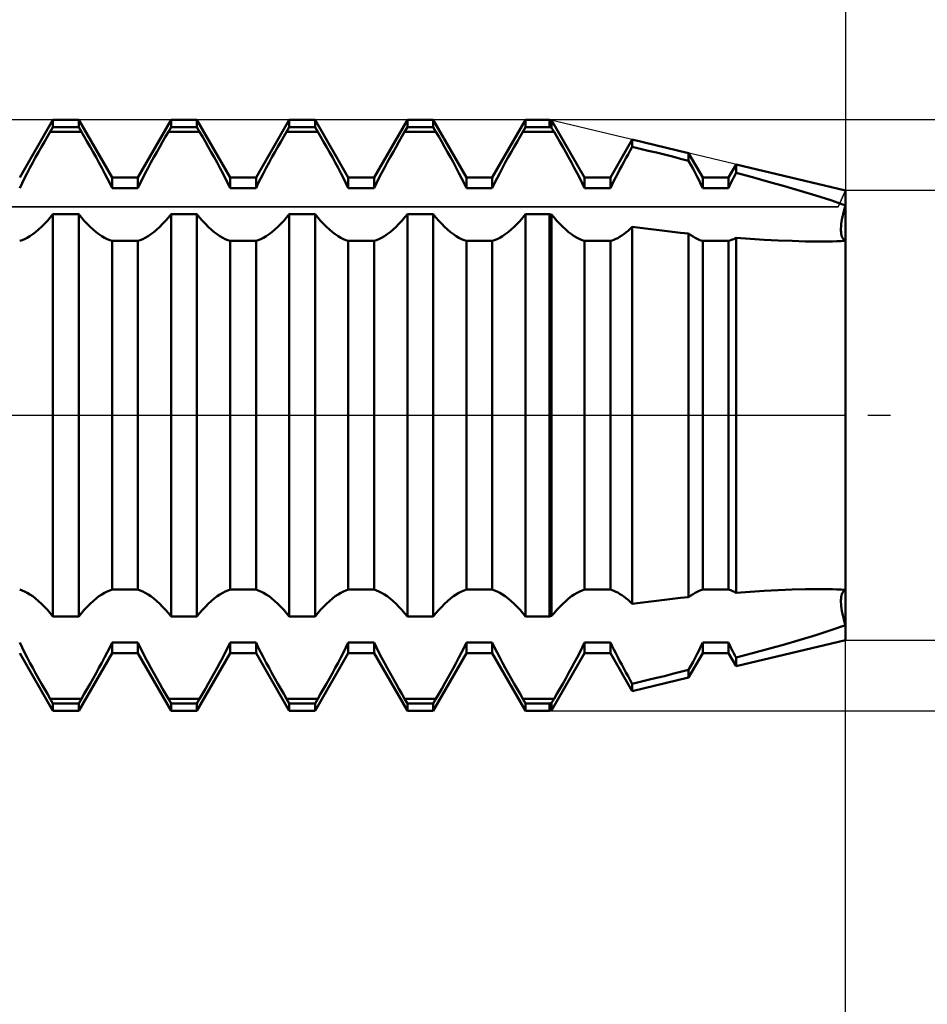
# Model space of a CAD drawing. Units: millimetres. Extents: x -27 to 114, y -36 to 46.
# Drawn here: x 71 to 81, y -6 to 4 of the extents above; entities that cross this region are included whole.
import ezdxf

# ---------------------------------------------------------------- set-up
doc = ezdxf.new("R2010")
doc.units = ezdxf.units.MM
doc.header["$LTSCALE"] = 4.9
doc.linetypes.add('LONGDASH_DASH', pattern=[0.85, 0.4, -0.2, 0.05, -0.2])
for name, color, linetype in [('1', 4, 'CONTINUOUS'), ('2', 7, 'CONTINUOUS'), ('4', 2, 'LONGDASH_DASH'), ('CUT', 1, 'CONTINUOUS'), ('NOCUT', 7, 'CONTINUOUS'), ('SK2', 7, 'CONTINUOUS'), ('SK4', 2, 'LONGDASH_DASH')]:
    doc.layers.add(name, color=color, linetype=linetype)

msp = doc.modelspace()

# ---------------------------------------------------------------- linework, layer by layer
at = {"layer": '1', "color": 4, "linetype": 'CONTINUOUS', "lineweight": 50}
for p, q in [((71.124, 2.555), (71.481, 3.175)), ((71.481, 3.175), (71.759, 3.175)), ((71.481, 3.095), (71.481, 3.175)), ((72.116, 2.555), (71.759, 3.175)), ((71.759, 3.095), (71.759, 3.175)), ((72.394, 2.555), (72.751, 3.175)), ((72.751, 3.175), (73.029, 3.175)), ((72.751, 3.095), (72.751, 3.175)), ((73.386, 2.555), (73.029, 3.175)), ((73.029, 3.095), (73.029, 3.175)), ((73.664, 2.555), (74.021, 3.175)), ((74.021, 3.175), (74.299, 3.175)), ((74.021, 3.095), (74.021, 3.175)), ((74.656, 2.555), (74.299, 3.175)), ((74.299, 3.095), (74.299, 3.175)), ((74.934, 2.555), (75.291, 3.175)), ((75.291, 3.175), (75.569, 3.175)), ((75.291, 3.095), (75.291, 3.175)), ((75.926, 2.555), (75.569, 3.175)), ((75.569, 3.095), (75.569, 3.175)), ((76.204, 2.555), (76.561, 3.175)), ((76.561, 3.175), (76.82, 3.175)), ((76.561, 3.095), (76.561, 3.175)), ((76.841, 3.17), (76.82, 3.175)), ((76.82, 3.095), (76.82, 3.175)), ((71.452, 3.046), (71.481, 3.095)), ((71.481, 3.095), (71.759, 3.095)), ((71.788, 3.046), (71.759, 3.095)), ((72.722, 3.046), (72.751, 3.095)), ((72.751, 3.095), (73.029, 3.095)), ((73.058, 3.046), (73.029, 3.095)), ((73.992, 3.046), (74.021, 3.095)), ((74.021, 3.095), (74.299, 3.095)), ((74.328, 3.046), (74.299, 3.095)), ((75.262, 3.046), (75.291, 3.095)), ((75.291, 3.095), (75.569, 3.095)), ((75.598, 3.046), (75.569, 3.095)), ((76.532, 3.046), (76.561, 3.095)), ((76.561, 3.095), (76.82, 3.095)), ((76.841, 3.09), (76.82, 3.095)), ((77.196, 2.555), (76.841, 3.17)), ((76.841, 3.09), (76.841, 3.17)), ((76.868, 3.046), (76.841, 3.09)), ((71.39, 2.94), (71.422, 2.994)), ((71.422, 2.994), (71.452, 3.046)), ((71.452, 3.046), (71.788, 3.046)), ((71.818, 2.994), (71.788, 3.046)), ((71.85, 2.94), (71.818, 2.994)), ((72.66, 2.94), (72.692, 2.994)), ((72.692, 2.994), (72.722, 3.046)), ((72.722, 3.046), (73.058, 3.046)), ((73.088, 2.994), (73.058, 3.046)), ((73.12, 2.94), (73.088, 2.994)), ((73.93, 2.94), (73.962, 2.994)), ((73.962, 2.994), (73.992, 3.046)), ((73.992, 3.046), (74.328, 3.046)), ((74.358, 2.994), (74.328, 3.046)), ((74.39, 2.94), (74.358, 2.994)), ((75.2, 2.94), (75.232, 2.994)), ((75.232, 2.994), (75.262, 3.046)), ((75.262, 3.046), (75.598, 3.046)), ((75.628, 2.994), (75.598, 3.046)), ((75.66, 2.94), (75.628, 2.994)), ((76.47, 2.94), (76.502, 2.994)), ((76.502, 2.994), (76.532, 3.046)), ((76.532, 3.046), (76.868, 3.046)), ((76.898, 2.994), (76.868, 3.046)), ((76.93, 2.94), (76.898, 2.994)), ((77.474, 2.555), (77.709, 2.963)), ((78.315, 2.818), (77.709, 2.963)), ((77.709, 2.885), (77.709, 2.963)), ((71.327, 2.829), (71.359, 2.885)), ((71.359, 2.885), (71.39, 2.94)), ((71.881, 2.885), (71.85, 2.94)), ((71.913, 2.829), (71.881, 2.885)), ((72.597, 2.829), (72.629, 2.885)), ((72.629, 2.885), (72.66, 2.94)), ((73.151, 2.885), (73.12, 2.94)), ((73.183, 2.829), (73.151, 2.885)), ((73.867, 2.829), (73.899, 2.885)), ((73.899, 2.885), (73.93, 2.94)), ((74.421, 2.885), (74.39, 2.94)), ((74.453, 2.829), (74.421, 2.885)), ((75.137, 2.829), (75.169, 2.885)), ((75.169, 2.885), (75.2, 2.94)), ((75.691, 2.885), (75.66, 2.94)), ((75.723, 2.829), (75.691, 2.885)), ((76.407, 2.829), (76.439, 2.885)), ((76.439, 2.885), (76.47, 2.94)), ((76.961, 2.885), (76.93, 2.94)), ((76.993, 2.829), (76.961, 2.885)), ((77.686, 2.844), (77.709, 2.885)), ((77.795, 2.864), (77.709, 2.885)), ((77.881, 2.843), (77.795, 2.864)), ((71.264, 2.715), (71.295, 2.772)), ((71.295, 2.772), (71.327, 2.829)), ((71.945, 2.772), (71.913, 2.829)), ((71.976, 2.715), (71.945, 2.772)), ((72.534, 2.715), (72.565, 2.772)), ((72.565, 2.772), (72.597, 2.829)), ((73.215, 2.772), (73.183, 2.829)), ((73.246, 2.715), (73.215, 2.772)), ((73.804, 2.715), (73.835, 2.772)), ((73.835, 2.772), (73.867, 2.829)), ((74.485, 2.772), (74.453, 2.829)), ((74.516, 2.715), (74.485, 2.772)), ((75.074, 2.715), (75.105, 2.772)), ((75.105, 2.772), (75.137, 2.829)), ((75.755, 2.772), (75.723, 2.829)), ((75.786, 2.715), (75.755, 2.772)), ((76.344, 2.715), (76.375, 2.772)), ((76.375, 2.772), (76.407, 2.829)), ((77.025, 2.772), (76.993, 2.829)), ((77.056, 2.715), (77.025, 2.772)), ((77.617, 2.721), (77.64, 2.762)), ((77.64, 2.762), (77.663, 2.803)), ((77.663, 2.803), (77.686, 2.844)), ((77.968, 2.822), (77.881, 2.843)), ((78.054, 2.801), (77.968, 2.822)), ((78.141, 2.779), (78.054, 2.801)), ((78.228, 2.757), (78.141, 2.779)), ((78.315, 2.735), (78.228, 2.757)), ((78.466, 2.555), (78.315, 2.818)), ((78.315, 2.735), (78.315, 2.818)), ((71.204, 2.603), (71.234, 2.659)), ((71.234, 2.659), (71.264, 2.715)), ((72.006, 2.659), (71.976, 2.715)), ((72.036, 2.603), (72.006, 2.659)), ((72.474, 2.603), (72.504, 2.659)), ((72.504, 2.659), (72.534, 2.715)), ((73.276, 2.659), (73.246, 2.715)), ((73.306, 2.603), (73.276, 2.659)), ((73.744, 2.603), (73.774, 2.659)), ((73.774, 2.659), (73.804, 2.715)), ((74.546, 2.659), (74.516, 2.715)), ((74.576, 2.603), (74.546, 2.659)), ((75.014, 2.603), (75.044, 2.659)), ((75.044, 2.659), (75.074, 2.715)), ((75.816, 2.659), (75.786, 2.715)), ((75.846, 2.603), (75.816, 2.659)), ((76.284, 2.603), (76.314, 2.659)), ((76.314, 2.659), (76.344, 2.715)), ((77.086, 2.659), (77.056, 2.715)), ((77.116, 2.603), (77.086, 2.659)), ((77.573, 2.638), (77.595, 2.679)), ((77.595, 2.679), (77.617, 2.721)), ((78.338, 2.692), (78.315, 2.735)), ((78.362, 2.649), (78.338, 2.692)), ((78.384, 2.606), (78.362, 2.649)), ((78.744, 2.555), (78.825, 2.696)), ((80, 2.415), (78.825, 2.696)), ((78.825, 2.604), (78.825, 2.696)), ((71.149, 2.494), (71.176, 2.547)), ((71.176, 2.547), (71.204, 2.603)), ((72.064, 2.547), (72.036, 2.603)), ((72.091, 2.494), (72.064, 2.547)), ((72.116, 2.555), (72.394, 2.555)), ((72.116, 2.441), (72.116, 2.555)), ((72.394, 2.441), (72.394, 2.555)), ((72.419, 2.494), (72.446, 2.547)), ((72.446, 2.547), (72.474, 2.603)), ((73.334, 2.547), (73.306, 2.603)), ((73.361, 2.494), (73.334, 2.547)), ((73.386, 2.555), (73.664, 2.555)), ((73.386, 2.441), (73.386, 2.555)), ((73.664, 2.441), (73.664, 2.555)), ((73.689, 2.494), (73.716, 2.547)), ((73.716, 2.547), (73.744, 2.603)), ((74.604, 2.547), (74.576, 2.603)), ((74.631, 2.494), (74.604, 2.547)), ((74.656, 2.555), (74.934, 2.555)), ((74.656, 2.441), (74.656, 2.555)), ((74.934, 2.441), (74.934, 2.555)), ((74.959, 2.494), (74.986, 2.547)), ((74.986, 2.547), (75.014, 2.603)), ((75.874, 2.547), (75.846, 2.603)), ((75.901, 2.494), (75.874, 2.547)), ((75.926, 2.555), (76.204, 2.555)), ((75.926, 2.441), (75.926, 2.555)), ((76.204, 2.441), (76.204, 2.555)), ((76.229, 2.494), (76.256, 2.547)), ((76.256, 2.547), (76.284, 2.603)), ((77.144, 2.547), (77.116, 2.603)), ((77.171, 2.494), (77.144, 2.547)), ((77.196, 2.555), (77.474, 2.555)), ((77.196, 2.441), (77.196, 2.555)), ((77.474, 2.441), (77.474, 2.555)), ((77.511, 2.518), (77.531, 2.557)), ((77.531, 2.557), (77.552, 2.598)), ((77.552, 2.598), (77.573, 2.638)), ((78.406, 2.563), (78.384, 2.606)), ((78.427, 2.522), (78.406, 2.563)), ((78.466, 2.555), (78.744, 2.555)), ((78.466, 2.441), (78.466, 2.555)), ((78.744, 2.441), (78.744, 2.555)), ((78.788, 2.533), (78.8, 2.556)), ((78.8, 2.556), (78.812, 2.58)), ((78.812, 2.58), (78.825, 2.604)), ((79, 2.557), (78.825, 2.604)), ((79.173, 2.51), (79, 2.557)), ((71.124, 2.441), (71.149, 2.494)), ((72.116, 2.441), (72.091, 2.494)), ((72.116, 2.441), (72.394, 2.441)), ((72.394, 2.441), (72.419, 2.494)), ((73.386, 2.441), (73.361, 2.494)), ((73.386, 2.441), (73.664, 2.441)), ((73.664, 2.441), (73.689, 2.494)), ((74.656, 2.441), (74.631, 2.494)), ((74.656, 2.441), (74.934, 2.441)), ((74.934, 2.441), (74.959, 2.494)), ((75.926, 2.441), (75.901, 2.494)), ((75.926, 2.441), (76.204, 2.441)), ((76.204, 2.441), (76.229, 2.494)), ((77.196, 2.441), (77.171, 2.494)), ((77.196, 2.441), (77.474, 2.441)), ((77.474, 2.441), (77.492, 2.479)), ((77.492, 2.479), (77.511, 2.518)), ((78.447, 2.481), (78.427, 2.522)), ((78.466, 2.441), (78.447, 2.481)), ((78.466, 2.441), (78.744, 2.441)), ((78.744, 2.441), (78.754, 2.464)), ((78.754, 2.464), (78.765, 2.486)), ((78.765, 2.486), (78.777, 2.509)), ((78.777, 2.509), (78.788, 2.533)), ((79.346, 2.461), (79.173, 2.51)), ((79.515, 2.412), (79.346, 2.461)), ((79.681, 2.361), (79.515, 2.412)), ((79.843, 2.31), (79.681, 2.361)), ((80, -2.415), (80, 2.415)), ((80, 2.256), (79.843, 2.31)), ((79.982, 2.192), (79.991, 2.223)), ((79.982, 2.192), (79.991, 2.223)), ((79.991, 2.223), (80, 2.256)), ((79.991, 2.223), (80, 2.256)), ((71.422, 2.09), (71.452, 2.125)), ((71.452, 2.125), (71.481, 2.16)), ((71.481, 2.16), (71.759, 2.16)), ((71.481, -2.16), (71.481, 2.16)), ((71.788, 2.125), (71.759, 2.16)), ((71.759, -2.16), (71.759, 2.16)), ((71.818, 2.09), (71.788, 2.125)), ((72.692, 2.09), (72.722, 2.125)), ((72.722, 2.125), (72.751, 2.16)), ((72.751, 2.16), (73.029, 2.16)), ((72.751, -2.16), (72.751, 2.16)), ((73.058, 2.125), (73.029, 2.16)), ((73.029, -2.16), (73.029, 2.16)), ((73.088, 2.09), (73.058, 2.125)), ((73.962, 2.09), (73.992, 2.125)), ((73.992, 2.125), (74.021, 2.16)), ((74.021, 2.16), (74.299, 2.16)), ((74.021, -2.16), (74.021, 2.16)), ((74.328, 2.125), (74.299, 2.16)), ((74.299, -2.16), (74.299, 2.16)), ((74.358, 2.09), (74.328, 2.125)), ((75.232, 2.09), (75.262, 2.125)), ((75.262, 2.125), (75.291, 2.16)), ((75.291, 2.16), (75.569, 2.16)), ((75.291, -2.16), (75.291, 2.16)), ((75.598, 2.125), (75.569, 2.16)), ((75.569, -2.16), (75.569, 2.16)), ((75.628, 2.09), (75.598, 2.125)), ((76.502, 2.09), (76.532, 2.125)), ((76.532, 2.125), (76.561, 2.16)), ((76.561, 2.16), (76.82, 2.16)), ((76.561, -2.16), (76.561, 2.16)), ((76.841, 2.156), (76.82, 2.16)), ((76.82, -2.16), (76.82, 2.16)), ((76.868, 2.125), (76.841, 2.156)), ((76.841, -2.156), (76.841, 2.156)), ((76.898, 2.09), (76.868, 2.125)), ((79.963, 2.104), (79.968, 2.132)), ((79.963, 2.104), (79.968, 2.132)), ((79.968, 2.132), (79.975, 2.161)), ((79.968, 2.132), (79.975, 2.161)), ((79.975, 2.161), (79.982, 2.192)), ((79.975, 2.161), (79.982, 2.192)), ((71.327, 1.996), (71.359, 2.025)), ((71.359, 2.025), (71.39, 2.057)), ((71.39, 2.057), (71.422, 2.09)), ((71.85, 2.057), (71.818, 2.09)), ((71.881, 2.025), (71.85, 2.057)), ((71.913, 1.996), (71.881, 2.025)), ((72.597, 1.996), (72.629, 2.025)), ((72.629, 2.025), (72.66, 2.057)), ((72.66, 2.057), (72.692, 2.09)), ((73.12, 2.057), (73.088, 2.09)), ((73.151, 2.025), (73.12, 2.057)), ((73.183, 1.996), (73.151, 2.025)), ((73.867, 1.996), (73.899, 2.025)), ((73.899, 2.025), (73.93, 2.057)), ((73.93, 2.057), (73.962, 2.09)), ((74.39, 2.057), (74.358, 2.09)), ((74.421, 2.025), (74.39, 2.057)), ((74.453, 1.996), (74.421, 2.025)), ((75.137, 1.996), (75.169, 2.025)), ((75.169, 2.025), (75.2, 2.057)), ((75.2, 2.057), (75.232, 2.09)), ((75.66, 2.057), (75.628, 2.09)), ((75.691, 2.025), (75.66, 2.057)), ((75.723, 1.996), (75.691, 2.025)), ((76.407, 1.996), (76.439, 2.025)), ((76.439, 2.025), (76.47, 2.057)), ((76.47, 2.057), (76.502, 2.09)), ((76.93, 2.057), (76.898, 2.09)), ((76.961, 2.025), (76.93, 2.057)), ((76.993, 1.996), (76.961, 2.025)), ((77.686, 2.004), (77.709, 2.025)), ((77.795, 2.014), (77.709, 2.025)), ((77.709, -2.025), (77.709, 2.025)), ((77.881, 2.003), (77.795, 2.014)), ((79.952, 2.007), (79.953, 2.029)), ((79.952, 2.007), (79.953, 2.029)), ((79.953, 2.029), (79.955, 2.052)), ((79.953, 2.029), (79.955, 2.052)), ((79.955, 2.052), (79.958, 2.077)), ((79.955, 2.052), (79.958, 2.077)), ((79.958, 2.077), (79.963, 2.104)), ((79.958, 2.077), (79.963, 2.104)), ((71.176, 1.892), (71.204, 1.907)), ((71.204, 1.907), (71.234, 1.924)), ((71.234, 1.924), (71.264, 1.945)), ((71.264, 1.945), (71.295, 1.969)), ((71.295, 1.969), (71.327, 1.996)), ((71.945, 1.969), (71.913, 1.996)), ((71.976, 1.945), (71.945, 1.969)), ((72.006, 1.924), (71.976, 1.945)), ((72.036, 1.907), (72.006, 1.924)), ((72.064, 1.892), (72.036, 1.907)), ((72.446, 1.892), (72.474, 1.907)), ((72.474, 1.907), (72.504, 1.924)), ((72.504, 1.924), (72.534, 1.945)), ((72.534, 1.945), (72.565, 1.969)), ((72.565, 1.969), (72.597, 1.996)), ((73.215, 1.969), (73.183, 1.996)), ((73.246, 1.945), (73.215, 1.969)), ((73.276, 1.924), (73.246, 1.945)), ((73.306, 1.907), (73.276, 1.924)), ((73.334, 1.892), (73.306, 1.907)), ((73.716, 1.892), (73.744, 1.907)), ((73.744, 1.907), (73.774, 1.924)), ((73.774, 1.924), (73.804, 1.945)), ((73.804, 1.945), (73.835, 1.969)), ((73.835, 1.969), (73.867, 1.996)), ((74.485, 1.969), (74.453, 1.996)), ((74.516, 1.945), (74.485, 1.969)), ((74.546, 1.924), (74.516, 1.945)), ((74.576, 1.907), (74.546, 1.924)), ((74.604, 1.892), (74.576, 1.907)), ((74.986, 1.892), (75.014, 1.907)), ((75.014, 1.907), (75.044, 1.924)), ((75.044, 1.924), (75.074, 1.945)), ((75.074, 1.945), (75.105, 1.969)), ((75.105, 1.969), (75.137, 1.996)), ((75.755, 1.969), (75.723, 1.996)), ((75.786, 1.945), (75.755, 1.969)), ((75.816, 1.924), (75.786, 1.945)), ((75.846, 1.907), (75.816, 1.924)), ((75.874, 1.892), (75.846, 1.907)), ((76.256, 1.892), (76.284, 1.907)), ((76.284, 1.907), (76.314, 1.924)), ((76.314, 1.924), (76.344, 1.945)), ((76.344, 1.945), (76.375, 1.969)), ((76.375, 1.969), (76.407, 1.996)), ((77.025, 1.969), (76.993, 1.996)), ((77.056, 1.945), (77.025, 1.969)), ((77.086, 1.924), (77.056, 1.945)), ((77.116, 1.907), (77.086, 1.924)), ((77.144, 1.892), (77.116, 1.907)), ((77.531, 1.895), (77.552, 1.905)), ((77.552, 1.905), (77.573, 1.917)), ((77.573, 1.917), (77.595, 1.931)), ((77.595, 1.931), (77.617, 1.947)), ((77.617, 1.947), (77.64, 1.964)), ((77.64, 1.964), (77.663, 1.983)), ((77.663, 1.983), (77.686, 2.004)), ((77.968, 1.992), (77.881, 2.003)), ((78.054, 1.982), (77.968, 1.992)), ((78.141, 1.972), (78.054, 1.982)), ((78.228, 1.962), (78.141, 1.972)), ((78.315, 1.953), (78.228, 1.962)), ((78.338, 1.936), (78.315, 1.953)), ((78.315, -1.953), (78.315, 1.953)), ((78.362, 1.921), (78.338, 1.936)), ((78.384, 1.907), (78.362, 1.921)), ((78.406, 1.896), (78.384, 1.907)), ((78.812, 1.9), (78.825, 1.907)), ((78.977, 1.896), (78.825, 1.907)), ((78.825, -1.907), (78.825, 1.907)), ((79.952, 1.987), (79.952, 2.007)), ((79.952, 1.987), (79.952, 2.007)), ((79.953, 1.969), (79.952, 1.987)), ((79.953, 1.969), (79.952, 1.987)), ((79.955, 1.951), (79.953, 1.969)), ((79.955, 1.951), (79.953, 1.969)), ((79.958, 1.935), (79.955, 1.951)), ((79.958, 1.935), (79.955, 1.951)), ((79.963, 1.921), (79.958, 1.935)), ((79.963, 1.921), (79.958, 1.935)), ((79.968, 1.908), (79.963, 1.921)), ((79.968, 1.908), (79.963, 1.921)), ((79.975, 1.897), (79.968, 1.908)), ((79.975, 1.897), (79.968, 1.908)), ((71.124, 1.873), (71.149, 1.881)), ((71.149, 1.881), (71.176, 1.892)), ((72.091, 1.881), (72.064, 1.892)), ((72.116, 1.873), (72.091, 1.881)), ((72.116, 1.873), (72.394, 1.873)), ((72.116, -1.873), (72.116, 1.873)), ((72.394, 1.873), (72.419, 1.881)), ((72.394, -1.873), (72.394, 1.873)), ((72.419, 1.881), (72.446, 1.892)), ((73.361, 1.881), (73.334, 1.892)), ((73.386, 1.873), (73.361, 1.881)), ((73.386, 1.873), (73.664, 1.873)), ((73.386, -1.873), (73.386, 1.873)), ((73.664, 1.873), (73.689, 1.881)), ((73.664, -1.873), (73.664, 1.873)), ((73.689, 1.881), (73.716, 1.892)), ((74.631, 1.881), (74.604, 1.892)), ((74.656, 1.873), (74.631, 1.881)), ((74.656, 1.873), (74.934, 1.873)), ((74.656, -1.873), (74.656, 1.873)), ((74.934, 1.873), (74.959, 1.881)), ((74.934, -1.873), (74.934, 1.873)), ((74.959, 1.881), (74.986, 1.892)), ((75.901, 1.881), (75.874, 1.892)), ((75.926, 1.873), (75.901, 1.881)), ((75.926, 1.873), (76.204, 1.873)), ((75.926, -1.873), (75.926, 1.873)), ((76.204, 1.873), (76.229, 1.881)), ((76.204, -1.873), (76.204, 1.873)), ((76.229, 1.881), (76.256, 1.892)), ((77.171, 1.881), (77.144, 1.892)), ((77.196, 1.873), (77.171, 1.881)), ((77.196, 1.873), (77.474, 1.873)), ((77.196, -1.873), (77.196, 1.873)), ((77.474, 1.873), (77.492, 1.879)), ((77.474, -1.873), (77.474, 1.873)), ((77.492, 1.879), (77.511, 1.886)), ((77.511, 1.886), (77.531, 1.895)), ((78.427, 1.887), (78.406, 1.896)), ((78.447, 1.879), (78.427, 1.887)), ((78.466, 1.873), (78.447, 1.879)), ((78.466, 1.873), (78.744, 1.873)), ((78.466, -1.873), (78.466, 1.873)), ((78.744, 1.873), (78.754, 1.876)), ((78.744, -1.873), (78.744, 1.873)), ((78.754, 1.876), (78.765, 1.88)), ((78.765, 1.88), (78.777, 1.884)), ((78.777, 1.884), (78.788, 1.889)), ((78.788, 1.889), (78.8, 1.894)), ((78.8, 1.894), (78.812, 1.9)), ((79.128, 1.886), (78.977, 1.896)), ((79.278, 1.879), (79.128, 1.886)), ((79.426, 1.873), (79.278, 1.879)), ((79.572, 1.869), (79.426, 1.873)), ((79.716, 1.868), (79.572, 1.869)), ((79.716, 1.868), (79.764, 1.868)), ((79.764, 1.868), (79.812, 1.869)), ((79.812, 1.869), (79.86, 1.869)), ((79.86, 1.869), (79.907, 1.871)), ((79.907, 1.871), (79.954, 1.872)), ((79.954, 1.872), (80, 1.874)), ((79.982, 1.888), (79.975, 1.897)), ((79.982, 1.888), (79.975, 1.897)), ((79.991, 1.88), (79.982, 1.888)), ((79.991, 1.88), (79.982, 1.888)), ((80, 1.875), (79.991, 1.88)), ((80, 1.875), (79.991, 1.88)), ((80, -0.381), (80, -0.381)), ((80, -0.381), (80, -0.381)), ((71.149, -1.881), (71.124, -1.873)), ((71.176, -1.892), (71.149, -1.881)), ((71.204, -1.907), (71.176, -1.892)), ((72.036, -1.907), (72.064, -1.892)), ((72.064, -1.892), (72.091, -1.881)), ((72.091, -1.881), (72.116, -1.873)), ((72.116, -1.873), (72.394, -1.873)), ((72.419, -1.881), (72.394, -1.873)), ((72.446, -1.892), (72.419, -1.881)), ((72.474, -1.907), (72.446, -1.892)), ((73.306, -1.907), (73.334, -1.892)), ((73.334, -1.892), (73.361, -1.881)), ((73.361, -1.881), (73.386, -1.873)), ((73.386, -1.873), (73.664, -1.873)), ((73.689, -1.881), (73.664, -1.873)), ((73.716, -1.892), (73.689, -1.881)), ((73.744, -1.907), (73.716, -1.892)), ((74.576, -1.907), (74.604, -1.892)), ((74.604, -1.892), (74.631, -1.881)), ((74.631, -1.881), (74.656, -1.873)), ((74.656, -1.873), (74.934, -1.873)), ((74.959, -1.881), (74.934, -1.873)), ((74.986, -1.892), (74.959, -1.881)), ((75.014, -1.907), (74.986, -1.892)), ((75.846, -1.907), (75.874, -1.892)), ((75.874, -1.892), (75.901, -1.881)), ((75.901, -1.881), (75.926, -1.873)), ((75.926, -1.873), (76.204, -1.873)), ((76.229, -1.881), (76.204, -1.873)), ((76.256, -1.892), (76.229, -1.881)), ((76.284, -1.907), (76.256, -1.892)), ((77.116, -1.907), (77.144, -1.892)), ((77.144, -1.892), (77.171, -1.881)), ((77.171, -1.881), (77.196, -1.873)), ((77.196, -1.873), (77.474, -1.873)), ((77.492, -1.879), (77.474, -1.873)), ((77.511, -1.886), (77.492, -1.879)), ((77.531, -1.895), (77.511, -1.886)), ((77.552, -1.905), (77.531, -1.895)), ((78.384, -1.907), (78.406, -1.896)), ((78.406, -1.896), (78.427, -1.887)), ((78.427, -1.887), (78.447, -1.879)), ((78.447, -1.879), (78.466, -1.873)), ((78.466, -1.873), (78.744, -1.873)), ((78.754, -1.876), (78.744, -1.873)), ((78.765, -1.88), (78.754, -1.876)), ((78.777, -1.884), (78.765, -1.88)), ((78.788, -1.889), (78.777, -1.884)), ((78.8, -1.894), (78.788, -1.889)), ((78.812, -1.9), (78.8, -1.894)), ((78.825, -1.907), (78.812, -1.9)), ((78.825, -1.907), (78.977, -1.896)), ((78.977, -1.896), (79.128, -1.886)), ((79.128, -1.886), (79.278, -1.879)), ((79.278, -1.879), (79.426, -1.873)), ((79.426, -1.873), (79.572, -1.869)), ((79.572, -1.869), (79.716, -1.868)), ((79.764, -1.868), (79.716, -1.868)), ((79.812, -1.869), (79.764, -1.868)), ((79.86, -1.869), (79.812, -1.869)), ((79.907, -1.871), (79.86, -1.869)), ((79.954, -1.872), (79.907, -1.871)), ((80, -1.874), (79.954, -1.872)), ((79.968, -1.908), (79.975, -1.897)), ((79.968, -1.908), (79.975, -1.897)), ((79.975, -1.897), (79.982, -1.888)), ((79.975, -1.897), (79.982, -1.888)), ((79.982, -1.888), (79.991, -1.88)), ((79.982, -1.888), (79.991, -1.88)), ((79.991, -1.88), (80, -1.875)), ((79.991, -1.88), (80, -1.875)), ((71.234, -1.924), (71.204, -1.907)), ((71.264, -1.945), (71.234, -1.924)), ((71.295, -1.969), (71.264, -1.945)), ((71.327, -1.996), (71.295, -1.969)), ((71.359, -2.025), (71.327, -1.996)), ((71.881, -2.025), (71.913, -1.996)), ((71.913, -1.996), (71.945, -1.969)), ((71.945, -1.969), (71.976, -1.945)), ((71.976, -1.945), (72.006, -1.924)), ((72.006, -1.924), (72.036, -1.907)), ((72.504, -1.924), (72.474, -1.907)), ((72.534, -1.945), (72.504, -1.924)), ((72.565, -1.969), (72.534, -1.945)), ((72.597, -1.996), (72.565, -1.969)), ((72.629, -2.025), (72.597, -1.996)), ((73.151, -2.025), (73.183, -1.996)), ((73.183, -1.996), (73.215, -1.969)), ((73.215, -1.969), (73.246, -1.945)), ((73.246, -1.945), (73.276, -1.924)), ((73.276, -1.924), (73.306, -1.907)), ((73.774, -1.924), (73.744, -1.907)), ((73.804, -1.945), (73.774, -1.924)), ((73.835, -1.969), (73.804, -1.945)), ((73.867, -1.996), (73.835, -1.969)), ((73.899, -2.025), (73.867, -1.996)), ((74.421, -2.025), (74.453, -1.996)), ((74.453, -1.996), (74.485, -1.969)), ((74.485, -1.969), (74.516, -1.945)), ((74.516, -1.945), (74.546, -1.924)), ((74.546, -1.924), (74.576, -1.907)), ((75.044, -1.924), (75.014, -1.907)), ((75.074, -1.945), (75.044, -1.924)), ((75.105, -1.969), (75.074, -1.945)), ((75.137, -1.996), (75.105, -1.969)), ((75.169, -2.025), (75.137, -1.996)), ((75.691, -2.025), (75.723, -1.996)), ((75.723, -1.996), (75.755, -1.969)), ((75.755, -1.969), (75.786, -1.945)), ((75.786, -1.945), (75.816, -1.924)), ((75.816, -1.924), (75.846, -1.907)), ((76.314, -1.924), (76.284, -1.907)), ((76.344, -1.945), (76.314, -1.924)), ((76.375, -1.969), (76.344, -1.945)), ((76.407, -1.996), (76.375, -1.969)), ((76.439, -2.025), (76.407, -1.996)), ((76.961, -2.025), (76.993, -1.996)), ((76.993, -1.996), (77.025, -1.969)), ((77.025, -1.969), (77.056, -1.945)), ((77.056, -1.945), (77.086, -1.924)), ((77.086, -1.924), (77.116, -1.907)), ((77.573, -1.917), (77.552, -1.905)), ((77.595, -1.931), (77.573, -1.917)), ((77.617, -1.947), (77.595, -1.931)), ((77.64, -1.964), (77.617, -1.947)), ((77.663, -1.983), (77.64, -1.964)), ((77.686, -2.004), (77.663, -1.983)), ((77.709, -2.025), (77.686, -2.004)), ((77.795, -2.014), (77.881, -2.003)), ((77.881, -2.003), (77.968, -1.992)), ((77.968, -1.992), (78.054, -1.982)), ((78.054, -1.982), (78.141, -1.972)), ((78.141, -1.972), (78.228, -1.962)), ((78.228, -1.962), (78.315, -1.953)), ((78.315, -1.953), (78.338, -1.936)), ((78.338, -1.936), (78.362, -1.921)), ((78.362, -1.921), (78.384, -1.907)), ((79.952, -1.987), (79.953, -1.969)), ((79.952, -1.987), (79.953, -1.969)), ((79.952, -2.007), (79.952, -1.987)), ((79.953, -2.029), (79.952, -2.007)), ((79.953, -2.029), (79.952, -2.007)), ((79.953, -1.969), (79.955, -1.951)), ((79.953, -1.969), (79.955, -1.951)), ((79.955, -1.951), (79.958, -1.935)), ((79.955, -1.951), (79.958, -1.935)), ((79.958, -1.935), (79.963, -1.921)), ((79.958, -1.935), (79.963, -1.921)), ((79.963, -1.921), (79.968, -1.908)), ((79.963, -1.921), (79.968, -1.908)), ((71.39, -2.057), (71.359, -2.025)), ((71.422, -2.09), (71.39, -2.057)), ((71.452, -2.125), (71.422, -2.09)), ((71.788, -2.125), (71.818, -2.09)), ((71.818, -2.09), (71.85, -2.057)), ((71.85, -2.057), (71.881, -2.025)), ((72.66, -2.057), (72.629, -2.025)), ((72.692, -2.09), (72.66, -2.057)), ((72.722, -2.125), (72.692, -2.09)), ((73.058, -2.125), (73.088, -2.09)), ((73.088, -2.09), (73.12, -2.057)), ((73.12, -2.057), (73.151, -2.025)), ((73.93, -2.057), (73.899, -2.025)), ((73.962, -2.09), (73.93, -2.057)), ((73.992, -2.125), (73.962, -2.09)), ((74.328, -2.125), (74.358, -2.09)), ((74.358, -2.09), (74.39, -2.057)), ((74.39, -2.057), (74.421, -2.025)), ((75.2, -2.057), (75.169, -2.025)), ((75.232, -2.09), (75.2, -2.057)), ((75.262, -2.125), (75.232, -2.09)), ((75.598, -2.125), (75.628, -2.09)), ((75.628, -2.09), (75.66, -2.057)), ((75.66, -2.057), (75.691, -2.025)), ((76.47, -2.057), (76.439, -2.025)), ((76.502, -2.09), (76.47, -2.057)), ((76.532, -2.125), (76.502, -2.09)), ((76.868, -2.125), (76.898, -2.09)), ((76.898, -2.09), (76.93, -2.057)), ((76.93, -2.057), (76.961, -2.025)), ((77.709, -2.025), (77.795, -2.014)), ((79.955, -2.052), (79.953, -2.029)), ((79.955, -2.052), (79.953, -2.029)), ((79.958, -2.077), (79.955, -2.052)), ((79.958, -2.077), (79.955, -2.052)), ((79.963, -2.104), (79.958, -2.077)), ((79.963, -2.104), (79.958, -2.077)), ((79.968, -2.132), (79.963, -2.104)), ((79.968, -2.132), (79.963, -2.104)), ((71.481, -2.16), (71.452, -2.125)), ((71.481, -2.16), (71.759, -2.16)), ((71.759, -2.16), (71.788, -2.125)), ((72.751, -2.16), (72.722, -2.125)), ((72.751, -2.16), (73.029, -2.16)), ((73.029, -2.16), (73.058, -2.125)), ((74.021, -2.16), (73.992, -2.125)), ((74.021, -2.16), (74.299, -2.16)), ((74.299, -2.16), (74.328, -2.125)), ((75.291, -2.16), (75.262, -2.125)), ((75.291, -2.16), (75.569, -2.16)), ((75.569, -2.16), (75.598, -2.125)), ((76.561, -2.16), (76.532, -2.125)), ((76.561, -2.16), (76.82, -2.16)), ((76.82, -2.16), (76.841, -2.156)), ((76.841, -2.156), (76.868, -2.125)), ((79.975, -2.161), (79.968, -2.132)), ((79.975, -2.161), (79.968, -2.132)), ((79.982, -2.192), (79.975, -2.161)), ((79.982, -2.192), (79.975, -2.161)), ((79.991, -2.223), (79.982, -2.192)), ((79.991, -2.223), (79.982, -2.192)), ((79.681, -2.361), (79.843, -2.31)), ((79.843, -2.31), (80, -2.256)), ((80, -2.256), (79.991, -2.223)), ((80, -2.256), (79.991, -2.223)), ((78.825, -2.696), (80, -2.415)), ((79.346, -2.461), (79.515, -2.412)), ((79.515, -2.412), (79.681, -2.361)), ((71.149, -2.494), (71.124, -2.441)), ((71.176, -2.547), (71.149, -2.494)), ((72.064, -2.547), (72.091, -2.494)), ((72.091, -2.494), (72.116, -2.441)), ((72.116, -2.441), (72.394, -2.441)), ((72.116, -2.555), (72.116, -2.441)), ((72.419, -2.494), (72.394, -2.441)), ((72.394, -2.555), (72.394, -2.441)), ((72.446, -2.547), (72.419, -2.494)), ((73.334, -2.547), (73.361, -2.494)), ((73.361, -2.494), (73.386, -2.441)), ((73.386, -2.441), (73.664, -2.441)), ((73.386, -2.555), (73.386, -2.441)), ((73.689, -2.494), (73.664, -2.441)), ((73.664, -2.555), (73.664, -2.441)), ((73.716, -2.547), (73.689, -2.494)), ((74.604, -2.547), (74.631, -2.494)), ((74.631, -2.494), (74.656, -2.441)), ((74.656, -2.441), (74.934, -2.441)), ((74.656, -2.555), (74.656, -2.441)), ((74.959, -2.494), (74.934, -2.441)), ((74.934, -2.555), (74.934, -2.441)), ((74.986, -2.547), (74.959, -2.494)), ((75.874, -2.547), (75.901, -2.494)), ((75.901, -2.494), (75.926, -2.441)), ((75.926, -2.441), (76.204, -2.441)), ((75.926, -2.555), (75.926, -2.441)), ((76.229, -2.494), (76.204, -2.441)), ((76.204, -2.555), (76.204, -2.441)), ((76.256, -2.547), (76.229, -2.494)), ((77.144, -2.547), (77.171, -2.494)), ((77.171, -2.494), (77.196, -2.441)), ((77.196, -2.441), (77.474, -2.441)), ((77.196, -2.555), (77.196, -2.441)), ((77.492, -2.479), (77.474, -2.441)), ((77.474, -2.555), (77.474, -2.441)), ((77.511, -2.518), (77.492, -2.479)), ((77.531, -2.557), (77.511, -2.518)), ((78.406, -2.563), (78.427, -2.522)), ((78.427, -2.522), (78.447, -2.481)), ((78.447, -2.481), (78.466, -2.441)), ((78.466, -2.441), (78.744, -2.441)), ((78.466, -2.555), (78.466, -2.441)), ((78.754, -2.464), (78.744, -2.441)), ((78.744, -2.555), (78.744, -2.441)), ((78.765, -2.486), (78.754, -2.464)), ((78.777, -2.509), (78.765, -2.486)), ((78.788, -2.533), (78.777, -2.509)), ((78.8, -2.556), (78.788, -2.533)), ((79, -2.557), (79.173, -2.51)), ((79.173, -2.51), (79.346, -2.461)), ((71.481, -3.175), (71.124, -2.555)), ((71.204, -2.603), (71.176, -2.547)), ((71.234, -2.659), (71.204, -2.603)), ((71.759, -3.175), (72.116, -2.555)), ((72.006, -2.659), (72.036, -2.603)), ((72.036, -2.603), (72.064, -2.547)), ((72.116, -2.555), (72.394, -2.555)), ((72.751, -3.175), (72.394, -2.555)), ((72.474, -2.603), (72.446, -2.547)), ((72.504, -2.659), (72.474, -2.603)), ((73.029, -3.175), (73.386, -2.555)), ((73.276, -2.659), (73.306, -2.603)), ((73.306, -2.603), (73.334, -2.547)), ((73.386, -2.555), (73.664, -2.555)), ((74.021, -3.175), (73.664, -2.555)), ((73.744, -2.603), (73.716, -2.547)), ((73.774, -2.659), (73.744, -2.603)), ((74.299, -3.175), (74.656, -2.555)), ((74.546, -2.659), (74.576, -2.603)), ((74.576, -2.603), (74.604, -2.547)), ((74.656, -2.555), (74.934, -2.555)), ((75.291, -3.175), (74.934, -2.555)), ((75.014, -2.603), (74.986, -2.547)), ((75.044, -2.659), (75.014, -2.603)), ((75.569, -3.175), (75.926, -2.555)), ((75.816, -2.659), (75.846, -2.603)), ((75.846, -2.603), (75.874, -2.547)), ((75.926, -2.555), (76.204, -2.555)), ((76.561, -3.175), (76.204, -2.555)), ((76.284, -2.603), (76.256, -2.547)), ((76.314, -2.659), (76.284, -2.603)), ((76.841, -3.17), (77.196, -2.555)), ((77.086, -2.659), (77.116, -2.603)), ((77.116, -2.603), (77.144, -2.547)), ((77.196, -2.555), (77.474, -2.555)), ((77.709, -2.963), (77.474, -2.555)), ((77.552, -2.598), (77.531, -2.557)), ((77.573, -2.638), (77.552, -2.598)), ((77.595, -2.679), (77.573, -2.638)), ((78.315, -2.818), (78.466, -2.555)), ((78.362, -2.649), (78.384, -2.606)), ((78.384, -2.606), (78.406, -2.563)), ((78.466, -2.555), (78.744, -2.555)), ((78.825, -2.696), (78.744, -2.555)), ((78.812, -2.58), (78.8, -2.556)), ((78.825, -2.604), (78.812, -2.58)), ((78.825, -2.604), (79, -2.557)), ((78.825, -2.696), (78.825, -2.604)), ((71.264, -2.715), (71.234, -2.659)), ((71.295, -2.772), (71.264, -2.715)), ((71.945, -2.772), (71.976, -2.715)), ((71.976, -2.715), (72.006, -2.659)), ((72.534, -2.715), (72.504, -2.659)), ((72.565, -2.772), (72.534, -2.715)), ((73.215, -2.772), (73.246, -2.715)), ((73.246, -2.715), (73.276, -2.659)), ((73.804, -2.715), (73.774, -2.659)), ((73.835, -2.772), (73.804, -2.715)), ((74.485, -2.772), (74.516, -2.715)), ((74.516, -2.715), (74.546, -2.659)), ((75.074, -2.715), (75.044, -2.659)), ((75.105, -2.772), (75.074, -2.715)), ((75.755, -2.772), (75.786, -2.715)), ((75.786, -2.715), (75.816, -2.659)), ((76.344, -2.715), (76.314, -2.659)), ((76.375, -2.772), (76.344, -2.715)), ((77.025, -2.772), (77.056, -2.715)), ((77.056, -2.715), (77.086, -2.659)), ((77.617, -2.721), (77.595, -2.679)), ((77.64, -2.762), (77.617, -2.721)), ((78.228, -2.757), (78.315, -2.735)), ((78.315, -2.735), (78.338, -2.692)), ((78.315, -2.818), (78.315, -2.735)), ((78.338, -2.692), (78.362, -2.649)), ((71.327, -2.829), (71.295, -2.772)), ((71.359, -2.885), (71.327, -2.829)), ((71.881, -2.885), (71.913, -2.829)), ((71.913, -2.829), (71.945, -2.772)), ((72.597, -2.829), (72.565, -2.772)), ((72.629, -2.885), (72.597, -2.829)), ((73.151, -2.885), (73.183, -2.829)), ((73.183, -2.829), (73.215, -2.772)), ((73.867, -2.829), (73.835, -2.772)), ((73.899, -2.885), (73.867, -2.829)), ((74.421, -2.885), (74.453, -2.829)), ((74.453, -2.829), (74.485, -2.772)), ((75.137, -2.829), (75.105, -2.772)), ((75.169, -2.885), (75.137, -2.829)), ((75.691, -2.885), (75.723, -2.829)), ((75.723, -2.829), (75.755, -2.772)), ((76.407, -2.829), (76.375, -2.772)), ((76.439, -2.885), (76.407, -2.829)), ((76.961, -2.885), (76.993, -2.829)), ((76.993, -2.829), (77.025, -2.772)), ((77.663, -2.803), (77.64, -2.762)), ((77.686, -2.844), (77.663, -2.803)), ((77.709, -2.885), (77.686, -2.844)), ((77.709, -2.963), (78.315, -2.818)), ((77.795, -2.864), (77.881, -2.843)), ((77.881, -2.843), (77.968, -2.822)), ((77.968, -2.822), (78.054, -2.801)), ((78.054, -2.801), (78.141, -2.779)), ((78.141, -2.779), (78.228, -2.757)), ((71.39, -2.94), (71.359, -2.885)), ((71.422, -2.994), (71.39, -2.94)), ((71.818, -2.994), (71.85, -2.94)), ((71.85, -2.94), (71.881, -2.885)), ((72.66, -2.94), (72.629, -2.885)), ((72.692, -2.994), (72.66, -2.94)), ((73.088, -2.994), (73.12, -2.94)), ((73.12, -2.94), (73.151, -2.885)), ((73.93, -2.94), (73.899, -2.885)), ((73.962, -2.994), (73.93, -2.94)), ((74.358, -2.994), (74.39, -2.94)), ((74.39, -2.94), (74.421, -2.885)), ((75.2, -2.94), (75.169, -2.885)), ((75.232, -2.994), (75.2, -2.94)), ((75.628, -2.994), (75.66, -2.94)), ((75.66, -2.94), (75.691, -2.885)), ((76.47, -2.94), (76.439, -2.885)), ((76.502, -2.994), (76.47, -2.94)), ((76.898, -2.994), (76.93, -2.94)), ((76.93, -2.94), (76.961, -2.885)), ((77.709, -2.885), (77.795, -2.864)), ((77.709, -2.963), (77.709, -2.885)), ((71.452, -3.046), (71.422, -2.994)), ((71.481, -3.095), (71.452, -3.046)), ((71.452, -3.046), (71.788, -3.046)), ((71.759, -3.095), (71.788, -3.046)), ((71.788, -3.046), (71.818, -2.994)), ((72.722, -3.046), (72.692, -2.994)), ((72.751, -3.095), (72.722, -3.046)), ((72.722, -3.046), (73.058, -3.046)), ((73.029, -3.095), (73.058, -3.046)), ((73.058, -3.046), (73.088, -2.994)), ((73.992, -3.046), (73.962, -2.994)), ((74.021, -3.095), (73.992, -3.046)), ((73.992, -3.046), (74.328, -3.046)), ((74.299, -3.095), (74.328, -3.046)), ((74.328, -3.046), (74.358, -2.994)), ((75.262, -3.046), (75.232, -2.994)), ((75.291, -3.095), (75.262, -3.046)), ((75.262, -3.046), (75.598, -3.046)), ((75.569, -3.095), (75.598, -3.046)), ((75.598, -3.046), (75.628, -2.994)), ((76.532, -3.046), (76.502, -2.994)), ((76.561, -3.095), (76.532, -3.046)), ((76.532, -3.046), (76.868, -3.046)), ((76.841, -3.09), (76.868, -3.046)), ((76.868, -3.046), (76.898, -2.994)), ((71.481, -3.095), (71.759, -3.095)), ((71.481, -3.175), (71.481, -3.095)), ((71.759, -3.175), (71.759, -3.095)), ((72.751, -3.095), (73.029, -3.095)), ((72.751, -3.175), (72.751, -3.095)), ((73.029, -3.175), (73.029, -3.095)), ((74.021, -3.095), (74.299, -3.095)), ((74.021, -3.175), (74.021, -3.095)), ((74.299, -3.175), (74.299, -3.095)), ((75.291, -3.095), (75.569, -3.095)), ((75.291, -3.175), (75.291, -3.095)), ((75.569, -3.175), (75.569, -3.095)), ((76.561, -3.095), (76.82, -3.095)), ((76.561, -3.175), (76.561, -3.095)), ((76.82, -3.095), (76.841, -3.09)), ((76.82, -3.175), (76.82, -3.095)), ((76.82, -3.175), (76.841, -3.17)), ((76.841, -3.17), (76.841, -3.09)), ((71.481, -3.175), (71.759, -3.175)), ((72.751, -3.175), (73.029, -3.175)), ((74.021, -3.175), (74.299, -3.175)), ((75.291, -3.175), (75.569, -3.175)), ((76.561, -3.175), (76.82, -3.175))]:
    msp.add_line(p, q, dxfattribs=at)
at = {"layer": '2', "color": 7, "linetype": 'CONTINUOUS', "lineweight": 25}
for p, q in [((80, 16.5), (80, 2.415)), ((108, 3.175), (76.82, 3.175)), ((93, 2.415), (80, 2.415)), ((80, -16.5), (80, -1.085)), ((80, -36.5), (80, -1.085)), ((80, -2.415), (93, -2.415)), ((76.82, -3.175), (108, -3.175))]:
    msp.add_line(p, q, dxfattribs=at)
at = {"layer": '4', "color": 2, "linetype": 'LONGDASH_DASH', "lineweight": 25}
msp.add_line((32, 0), (80, 0), dxfattribs=at)
at = {"layer": 'CUT', "color": 1, "linetype": 'CONTINUOUS', "lineweight": 25}
for p, q in [((76.82, 3.175), (64, 3.175)), ((80, 2.415), (76.82, 3.175)), ((79.922, 2.239), (80, 2.415)), ((64, 2.239), (79.922, 2.239))]:
    msp.add_line(p, q, dxfattribs=at)
at = {"layer": 'NOCUT', "color": 7, "linetype": 'CONTINUOUS', "lineweight": 25}
for p, q in [((80, 2.415), (79.922, 2.239)), ((80, 0), (80, 2.415)), ((79.922, 2.239), (64, 2.239)), ((42.3, 0), (80, 0))]:
    msp.add_line(p, q, dxfattribs=at)
at = {"layer": 'SK2', "color": 7, "linetype": 'CONTINUOUS', "lineweight": 25}
msp.add_line((80, 34.5), (80, 3.5), dxfattribs=at)
at = {"layer": 'SK4', "color": 2, "linetype": 'LONGDASH_DASH', "lineweight": 25}
msp.add_line((-6, 0), (86, 0), dxfattribs=at)

doc.saveas('drawing.dxf')
